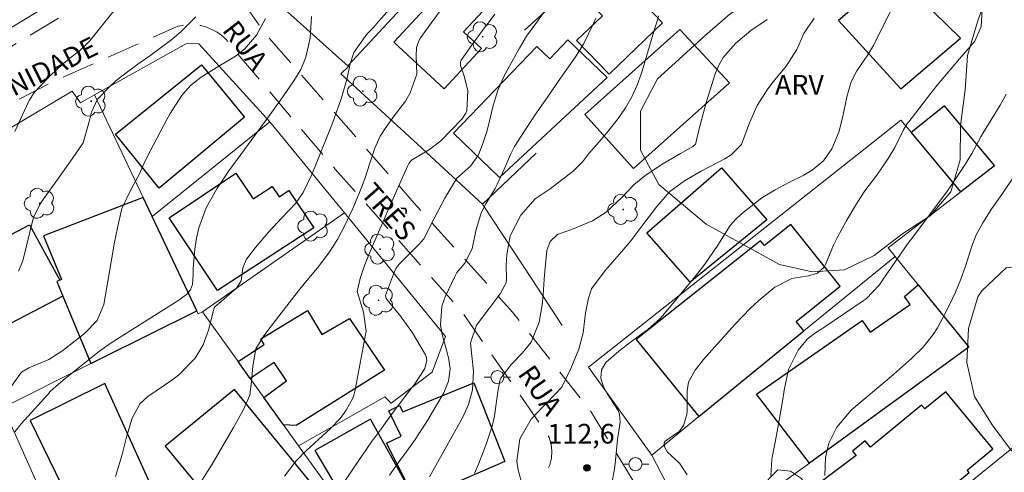
# Model space of a CAD drawing. Units: metres. Extents: x 289384 to 289899, y 1665479 to 1666049.
# Drawn here: x 289487 to 289562, y 1665814 to 1665849 of the extents above; entities that cross this region are included whole.
import ezdxf
from ezdxf.enums import TextEntityAlignment as Align

# ---------------------------------------------------------------- set-up
doc = ezdxf.new("R2010")
doc.units = ezdxf.units.M
doc.header["$MEASUREMENT"] = 0
doc.linetypes.add('HIDDEN', pattern=[0.375, 0.25, -0.125])
for name, color, linetype, lineweight, true_color in [('Arvores_Isoladas', 7, 'Continuous', 18, 0x00ff33), ('Curvas_Intermediarias', 7, 'Continuous', 9, 0x783c14), ('Curvas_Mestras', 7, 'Continuous', 20, 0x783c14), ('Pto_Cotado', 7, 'Continuous', 9, 0x783c14), ('Topon_Pto_Cotado', 7, 'Continuous', 9, 0x783c14), ('Topon_Vegetacao', 7, 'Continuous', 9, 0x00ff33), ('Vegetacao', 7, 'Orla8', 9, 0x00ff33)]:
    doc.layers.add(name, color=color, linetype=linetype, lineweight=lineweight, true_color=true_color)
for name, color, linetype, lineweight in [('Edificacoes', 7, 'Continuous', 30), ('Muro_Grade', 8, 'Continuous', 20), ('Nao_Pavimentada_S_Mfio', 10, 'HIDDEN', 15), ('Poste', 7, 'Continuous', 9), ('Topon_de_Vias', 7, 'Continuous', 9)]:
    doc.layers.add(name, color=color, linetype=linetype, lineweight=lineweight)
doc.styles.add('Arial', font='arial.ttf', dxfattribs={"height": 1.5})
doc.styles.get("Standard").update_dxf_attribs({"font": 'arial.ttf'})
doc.linetypes.add('Orla8', pattern='A,6,-0.5,["V",Standard,S=1,R=0,X=-0.5,Y=-1],-0.5,6,-0.5,["V",Standard,S=1,R=0,X=-0.5,Y=-1],-0.5', length=14)

# ---------------------------------------------------------------- blocks, each defined once
blk = doc.blocks.new('Cotas')
at = {"layer": 'Pto_Cotado'}
blk.add_hatch(color=256, dxfattribs=at).paths.add_polyline_path([(0, 0.24, 1), (0, -0.24, 1)])
at = {"layer": 'Pto_Cotado', "lineweight": -3}
blk.add_lwpolyline([(0, -0.24, -1), (0, 0.24, -1)], format="xyb", close=True, dxfattribs=at)
blk = doc.blocks.new('Arvore')
at = {"layer": 'Arvores_Isoladas'}
blk.add_lwpolyline([(-0.718, 0.493, 0.872324), (-0.722, -0.551, 0.862983), (0.284, -0.827, 0.900105), (0.89, 0.029, 0.863155), (0.262, 0.861, 0.882486)], format="xyb", close=True, dxfattribs=at)
blk.add_circle((0, 0), 0.0286, dxfattribs=at)
blk = doc.blocks.new('Poste')
at = {"layer": 'Poste'}
for points in [[(-0.5, 0), (-1, 0)], [(0.5, 0), (1, 0)]]:
    blk.add_lwpolyline(points, dxfattribs=at)
blk.add_lwpolyline([(0, 0.5, 1), (0, -0.5, 1)], format="xyb", close=True, dxfattribs=at)

msp = doc.modelspace()

# ---------------------------------------------------------------- linework, layer by layer
at = {"layer": 'Curvas_Intermediarias', "flags": 128}
for points, elevation in [([(289500.983, 1665813.53), (289501.483, 1665814.33), (289501.833, 1665814.9), (289502.654, 1665816.291), (289503.454, 1665817.691), (289504.224, 1665819.072), (289504.334, 1665819.282), (289504.694, 1665820.162), (289504.844, 1665821.183), (289504.934, 1665822.373), (289505.155, 1665823.684), (289505.765, 1665824.674), (289506.245, 1665825.304), (289506.485, 1665825.615), (289508.316, 1665827.965), (289508.946, 1665828.766), (289509.856, 1665829.866), (289510.657, 1665830.917), (289511.367, 1665832.027), (289511.997, 1665833.188), (289512.277, 1665833.788), (289512.547, 1665834.388), (289513.008, 1665835.468), (289513.458, 1665836.639), (289513.838, 1665837.829), (289514.228, 1665838.98), (289514.638, 1665839.9), (289514.998, 1665840.48), (289515.689, 1665841.441), (289516.549, 1665842.571), (289516.899, 1665843.191), (289517.419, 1665844.612), (289517.379, 1665846.013), (289517.399, 1665846.643), (289517.569, 1665847.153), (289517.699, 1665847.393), (289521.961, 1665853.295)], 106), ([(289486.817, 1665840.26), (289487.868, 1665842.521), (289487.918, 1665842.611), (289488.298, 1665843.221), (289489.378, 1665844.362), (289490.169, 1665845.132), (289491.009, 1665845.833), (289491.749, 1665846.403), (289492.52, 1665847.163), (289495.091, 1665850.374)], 101), ([(289553.984, 1665850.454), (289552.173, 1665846.803), (289551.753, 1665846.083), (289550.913, 1665844.882), (289550.492, 1665844.042), (289550.162, 1665842.881), (289549.842, 1665841.401), (289549.552, 1665840.19), (289549.012, 1665838.94), (289548.382, 1665838.019), (289547.521, 1665837.299), (289546.871, 1665836.919), (289545.741, 1665836.349), (289544.7, 1665835.799), (289543.69, 1665835.188), (289543.059, 1665834.718), (289542.119, 1665833.968), (289541.679, 1665833.548), (289541.279, 1665833.077), (289540.328, 1665831.597), (289539.338, 1665830.146), (289538.798, 1665829.446), (289538.248, 1665828.766), (289536.147, 1665826.235), (289535.887, 1665825.945), (289535.006, 1665825.164), (289534.376, 1665824.704), (289533.466, 1665824.024), (289532.795, 1665823.504), (289531.805, 1665822.633), (289531.465, 1665822.073), (289531.425, 1665821.453), (289531.625, 1665820.783), (289531.895, 1665820.272), (289532.735, 1665818.972), (289532.855, 1665818.702), (289532.905, 1665818.102), (289532.705, 1665816.771), (289532.535, 1665815.17), (289532.455, 1665814.53), (289532.245, 1665813.26)], 113), ([(289511.447, 1665812.849), (289512.537, 1665814.5), (289513.248, 1665815.551), (289513.978, 1665816.591), (289514.718, 1665817.621), (289515.469, 1665818.652), (289517.059, 1665820.753), (289517.259, 1665821.013), (289518.02, 1665822.193), (289518.19, 1665822.813), (289518.13, 1665823.094), (289518.06, 1665823.274), (289518.01, 1665823.364), (289517.099, 1665824.894), (289516.309, 1665825.995), (289516.189, 1665826.145), (289515.158, 1665827.415), (289515.088, 1665827.525), (289515.038, 1665827.755), (289515.629, 1665829.386), (289515.829, 1665829.816), (289516.039, 1665830.106), (289516.119, 1665830.196), (289517.339, 1665831.397), (289517.589, 1665831.657), (289517.96, 1665832.067), (289518.72, 1665833.558), (289518.98, 1665834.098), (289519.54, 1665835.158), (289520.471, 1665836.699), (289521.491, 1665837.599), (289522.091, 1665838.43), (289522.391, 1665839.17), (289522.741, 1665840.26), (289522.902, 1665840.821), (289523.202, 1665842.121), (289523.562, 1665843.332), (289524.072, 1665844.482), (289524.872, 1665845.973), (289525.222, 1665846.603), (289525.773, 1665847.523), (289526.193, 1665848.103), (289527.143, 1665849.384)], 108), ([(289537.987, 1665814.07), (289537.407, 1665814.98), (289536.507, 1665815.811), (289536.267, 1665816.221), (289536.257, 1665816.531), (289536.327, 1665816.651), (289536.977, 1665817.101), (289537.377, 1665817.381), (289537.707, 1665817.851), (289537.967, 1665818.672), (289537.987, 1665818.962), (289538.007, 1665820.483), (289538.108, 1665821.153), (289538.598, 1665822.053), (289539.238, 1665822.863), (289541.629, 1665825.545), (289542.829, 1665826.785), (289543.46, 1665827.375), (289544.67, 1665828.396), (289545.971, 1665829.056), (289547.231, 1665829.246), (289547.911, 1665829.456), (289548.412, 1665829.906), (289548.522, 1665830.106), (289549.132, 1665831.577), (289549.432, 1665832.207), (289550.092, 1665833.418), (289550.963, 1665834.868), (289551.513, 1665835.719), (289552.433, 1665836.929), (289553.294, 1665838.179), (289553.804, 1665839.04), (289554.454, 1665840.38), (289554.754, 1665840.851), (289554.864, 1665840.991), (289556.475, 1665843.081), (289557.025, 1665843.772), (289557.585, 1665844.452), (289558.736, 1665845.793), (289559.886, 1665847.123), (289560.376, 1665848.263), (289560.466, 1665849.974)], 114), ([(289486.287, 1665820.462), (289487.327, 1665821.913), (289487.878, 1665822.243), (289489.408, 1665822.883), (289490.459, 1665823.544), (289491.419, 1665824.284), (289492.109, 1665824.854), (289493.08, 1665825.835), (289493.6, 1665827.055), (289494.27, 1665831.047), (289494.38, 1665831.677), (289494.62, 1665832.917), (289494.95, 1665834.378), (289495.701, 1665835.899), (289496.271, 1665836.979), (289496.771, 1665838.069), (289497.111, 1665838.75), (289498.382, 1665841.161), (289498.642, 1665841.621), (289499.492, 1665842.961), (289500.183, 1665843.752), (289501.003, 1665844.392), (289502.353, 1665845.222), (289503.614, 1665846.003), (289504.304, 1665846.533), (289505.205, 1665847.583), (289505.895, 1665848.874)], 103), ([(289486.807, 1665817.351), (289487.287, 1665817.962), (289489.318, 1665820.202), (289489.518, 1665820.422), (289489.959, 1665820.843), (289490.659, 1665821.433), (289491.129, 1665821.813), (289493.25, 1665823.494), (289493.36, 1665823.584), (289494.14, 1665824.134), (289499.302, 1665827.395), (289499.502, 1665827.535), (289499.872, 1665827.835), (289500.193, 1665828.176), (289500.353, 1665828.596), (289500.383, 1665829.316), (289500.403, 1665829.796), (289500.523, 1665831.287), (289500.633, 1665832.107), (289500.813, 1665832.897), (289501.383, 1665834.438), (289502.183, 1665835.889), (289503.104, 1665837.259), (289504.024, 1665838.49), (289504.584, 1665839.25), (289505.145, 1665840.01), (289505.705, 1665840.781), (289506.255, 1665841.551), (289507.035, 1665842.631), (289508.066, 1665844.102), (289508.576, 1665844.972), (289508.966, 1665845.903), (289509.286, 1665847.373), (289509.406, 1665849.004)], 104), ([(289487.087, 1665829.596), (289487.418, 1665830.396), (289488.188, 1665833.508), (289488.258, 1665833.748), (289488.688, 1665834.628), (289488.958, 1665835.048), (289489.098, 1665835.248), (289490.329, 1665836.949), (289491.179, 1665838.159), (289492.009, 1665839.39), (289492.449, 1665840.921), (289492.64, 1665841.731), (289493.12, 1665842.701), (289493.99, 1665843.632), (289494.53, 1665844.142), (289495.491, 1665844.882), (289496.181, 1665845.372), (289497.101, 1665846.023), (289497.892, 1665846.593), (289498.762, 1665847.253), (289499.492, 1665847.903), (289500.603, 1665848.994)], 102), ([(289507.345, 1665813.97), (289508.226, 1665815.15), (289508.476, 1665815.411), (289508.736, 1665815.671), (289510.847, 1665817.601), (289511.577, 1665818.362), (289512.047, 1665819.002), (289512.537, 1665819.922), (289512.637, 1665820.232), (289512.718, 1665820.553), (289513.558, 1665825.024), (289513.368, 1665826.475), (289512.878, 1665828.055), (289513.108, 1665829.056), (289513.428, 1665830.026), (289513.808, 1665830.987), (289514.398, 1665832.337), (289514.898, 1665833.488), (289515.158, 1665834.088), (289515.409, 1665834.678), (289515.929, 1665835.839), (289516.739, 1665837.659), (289516.809, 1665837.809), (289517.009, 1665838.069), (289518.37, 1665838.88), (289519.24, 1665839.54), (289520.831, 1665841.191), (289520.951, 1665841.331), (289521.151, 1665841.651), (289521.231, 1665841.831), (289521.311, 1665843.362), (289521.031, 1665844.472), (289520.741, 1665845.292), (289520.741, 1665845.592), (289520.781, 1665845.682), (289521.581, 1665846.813), (289522.461, 1665848.013), (289522.912, 1665848.614), (289523.362, 1665849.204)], 107), ([(289515.339, 1665814.06), (289516.209, 1665815.28), (289516.649, 1665815.891), (289517.279, 1665816.781), (289518.22, 1665818.232), (289518.66, 1665818.962), (289519.46, 1665820.342), (289519.83, 1665821.213), (289519.96, 1665822.153), (289519.82, 1665823.004), (289519.67, 1665823.574), (289519.34, 1665824.764), (289519.22, 1665825.494), (289519.33, 1665826.935), (289519.57, 1665827.635), (289520.3, 1665829.186), (289520.471, 1665829.496), (289521.071, 1665830.216), (289521.621, 1665831.307), (289521.901, 1665832.667), (289522.321, 1665834.038), (289522.661, 1665834.728), (289523.372, 1665835.909), (289523.522, 1665836.209), (289524.192, 1665837.649), (289524.552, 1665838.49), (289524.862, 1665839.1), (289525.643, 1665840.33), (289526.573, 1665841.741), (289527.053, 1665842.431), (289527.533, 1665843.121), (289528.184, 1665844.052), (289528.844, 1665844.992), (289529.504, 1665845.933), (289530.114, 1665846.903), (289530.875, 1665848.484), (289531.045, 1665848.884)], 109), ([(289544.09, 1665848.784), (289542.849, 1665847.953), (289541.689, 1665846.993), (289540.729, 1665845.893), (289540.388, 1665845.252), (289540.108, 1665844.572), (289539.488, 1665842.601), (289539.328, 1665842.071), (289538.918, 1665840.44), (289538.668, 1665839.36), (289538.628, 1665839.29), (289538.438, 1665839.11), (289537.487, 1665838.58), (289536.087, 1665837.759), (289534.776, 1665836.869), (289533.946, 1665836.179), (289533.056, 1665835.248), (289531.825, 1665834.088), (289530.785, 1665833.448), (289529.394, 1665832.857), (289528.114, 1665832.397), (289527.563, 1665831.867), (289527.313, 1665831.167), (289527.153, 1665829.586), (289527.103, 1665828.986), (289527.023, 1665827.785), (289526.963, 1665827.025), (289526.723, 1665825.715), (289526.133, 1665824.194), (289525.433, 1665823.344), (289524.632, 1665822.503), (289523.802, 1665821.443), (289523.742, 1665821.243), (289523.592, 1665820.422), (289523.442, 1665819.312), (289523.322, 1665818.552), (289523.152, 1665817.801), (289522.681, 1665816.331), (289522.101, 1665814.88), (289521.801, 1665814.17)], 111), ([(289547.651, 1665848.884), (289546.871, 1665847.713), (289546.351, 1665846.493), (289545.53, 1665845.222), (289544.66, 1665844.182), (289544.36, 1665843.812), (289544.08, 1665843.432), (289543.32, 1665842.221), (289542.749, 1665840.921), (289542.129, 1665839.27), (289541.339, 1665838.47), (289540.859, 1665838.169), (289538.998, 1665837.199), (289537.797, 1665836.499), (289536.687, 1665835.679), (289535.687, 1665834.528), (289534.696, 1665833.228), (289533.706, 1665831.907), (289532.996, 1665831.067), (289531.755, 1665829.666), (289530.715, 1665828.256), (289530.475, 1665827.535), (289530.264, 1665826.415), (289530.084, 1665824.914), (289529.744, 1665823.664), (289529.144, 1665822.183), (289528.464, 1665820.753), (289527.303, 1665819.562), (289527.003, 1665819.262), (289526.133, 1665818.332), (289525.262, 1665816.811), (289525.022, 1665815.12), (289525.142, 1665814.43), (289525.593, 1665812.819)], 112), ([(289548.472, 1665814.03), (289548.522, 1665815.411), (289548.772, 1665816.481), (289549.392, 1665817.721), (289550.512, 1665819.032), (289553.694, 1665821.733), (289554.624, 1665822.543), (289555.084, 1665822.953), (289555.965, 1665823.814), (289556.725, 1665824.774), (289557.045, 1665825.294), (289557.485, 1665826.085), (289557.975, 1665827.035), (289558.426, 1665827.995), (289558.826, 1665828.986), (289559.186, 1665829.996), (289559.666, 1665831.497), (289560.006, 1665832.377), (289560.496, 1665833.298), (289561.177, 1665834.368), (289561.957, 1665835.448), (289562.937, 1665836.909)], 116)]:
    msp.add_lwpolyline(points, dxfattribs=dict(at, elevation=elevation))
at = {"layer": 'Curvas_Mestras', "flags": 128}
for points, elevation in [([(289494.47, 1665813.95), (289494.98, 1665815.621), (289495.351, 1665817.051), (289495.741, 1665818.402), (289496.341, 1665819.492), (289496.951, 1665820.052), (289498.832, 1665821.353), (289499.312, 1665821.713), (289500.543, 1665822.983), (289501.163, 1665823.984), (289501.553, 1665825.094), (289501.993, 1665826.805), (289502.043, 1665826.895), (289502.213, 1665827.045), (289502.353, 1665827.135), (289503.694, 1665828.296), (289504.034, 1665828.866), (289504.184, 1665829.856), (289504.454, 1665830.506), (289505.135, 1665831.407), (289506.115, 1665832.567), (289507.145, 1665833.668), (289508.196, 1665834.778), (289508.766, 1665835.598), (289509.416, 1665836.959), (289509.806, 1665837.899), (289510.947, 1665840.751), (289511.137, 1665841.241), (289511.667, 1665842.741), (289512.077, 1665844.222), (289512.347, 1665845.402), (289512.617, 1665846.273), (289513.608, 1665847.663), (289514.108, 1665848.183), (289514.508, 1665848.634), (289515.359, 1665849.604)], 105), ([(289518.38, 1665813.93), (289520.921, 1665818.482), (289521.361, 1665819.442), (289521.651, 1665820.553), (289521.741, 1665821.973), (289521.601, 1665823.154), (289521.491, 1665824.134), (289521.951, 1665825.484), (289522.932, 1665826.745), (289523.762, 1665827.865), (289524.212, 1665828.716), (289524.232, 1665828.996), (289524.222, 1665830.056), (289524.272, 1665830.877), (289524.512, 1665832.287), (289525.332, 1665833.868), (289526.423, 1665835.118), (289527.343, 1665835.719), (289527.563, 1665835.879), (289527.783, 1665836.049), (289529.324, 1665837.229), (289530.064, 1665837.959), (289530.515, 1665838.57), (289531.295, 1665839.46), (289531.875, 1665840.15), (289532.735, 1665841.231), (289533.296, 1665842.041), (289533.796, 1665842.881), (289534.196, 1665843.772), (289534.526, 1665844.702), (289535.527, 1665848.113), (289535.847, 1665849.074)], 110), ([(289544.36, 1665814.04), (289544.45, 1665815.25), (289544.47, 1665815.4), (289544.79, 1665817.101), (289544.94, 1665817.962), (289545.25, 1665819.672), (289545.39, 1665820.523), (289545.711, 1665822.103), (289546.441, 1665823.584), (289547.151, 1665824.454), (289547.791, 1665824.924), (289548.242, 1665825.214), (289548.472, 1665825.364), (289551.393, 1665827.335), (289551.633, 1665827.505), (289552.643, 1665828.566), (289552.923, 1665829.006), (289553.774, 1665830.246), (289554.744, 1665831.627), (289555.244, 1665832.307), (289555.755, 1665832.977), (289556.935, 1665834.528), (289557.825, 1665835.739), (289558.255, 1665836.359), (289559.116, 1665837.649), (289559.666, 1665838.57), (289560.176, 1665839.52), (289560.346, 1665839.83), (289560.536, 1665840.14), (289561.817, 1665842.251), (289562.047, 1665842.671), (289562.267, 1665843.091)], 115)]:
    msp.add_lwpolyline(points, dxfattribs=dict(at, elevation=elevation))
at = {"layer": 'Edificacoes', "flags": 128}
for points in [[(289523.962, 1665856.037), (289515.669, 1665847.063), (289519.51, 1665843.512), (289522.351, 1665846.573), (289520.981, 1665847.833), (289523.172, 1665850.204), (289523.472, 1665849.924), (289524.172, 1665850.674), (289524.642, 1665850.234), (289527.323, 1665853.125)], [(289532.105, 1665852.715), (289536.127, 1665848.524), (289532.055, 1665844.622), (289529.584, 1665847.193), (289531.545, 1665849.064), (289529.894, 1665850.784)], [(289549.522, 1665848.704), (289554.264, 1665843.512), (289558.806, 1665847.373), (289553.724, 1665852.335)], [(289537.447, 1665848.013), (289530.214, 1665841.551), (289533.906, 1665837.419), (289541.219, 1665843.962)], [(289523.712, 1665836.749), (289520.21, 1665840.11), (289526.563, 1665846.723), (289527.533, 1665845.793), (289528.914, 1665847.233), (289531.895, 1665844.362)], [(289504.304, 1665841.351), (289497.792, 1665835.929), (289494.49, 1665840.04), (289501.023, 1665845.342)], [(289555.054, 1665840.2), (289557.565, 1665842.201), (289561.397, 1665837.639), (289558.826, 1665835.658)], [(289538.218, 1665828.766), (289534.926, 1665832.527), (289540.599, 1665837.479), (289544.05, 1665833.528)], [(289502.253, 1665828.136), (289498.562, 1665833.678), (289503.644, 1665837.069), (289504.954, 1665835.108), (289506.395, 1665836.069), (289506.935, 1665835.268), (289507.666, 1665835.759), (289509.566, 1665832.907)], [(289490.249, 1665828.926), (289490.019, 1665828.826), (289490.479, 1665827.705), (289492.59, 1665822.553), (289493.366, 1665822.94), (289500.663, 1665826.575), (289497.261, 1665833.778), (289496.581, 1665835.218), (289488.998, 1665832.297), (289490.369, 1665828.976)], [(289490.249, 1665828.926), (289490.019, 1665828.826), (289490.479, 1665827.705), (289484.756, 1665824.714), (289484.226, 1665825.715), (289484.456, 1665825.835), (289482.215, 1665830.126), (289487.938, 1665833.128)], [(289538.888, 1665818.522), (289546.871, 1665825.044), (289546.281, 1665825.775), (289549.642, 1665828.456), (289545.891, 1665833.168), (289543.87, 1665831.557), (289543.57, 1665831.927), (289534.116, 1665824.394)], [(289555.584, 1665828.566), (289559.426, 1665823.804), (289547.301, 1665814.98), (289543.27, 1665820.232), (289551.313, 1665825.835), (289551.933, 1665824.954), (289554.964, 1665827.065), (289554.534, 1665827.665)], [(289505.775, 1665819.982), (289507.505, 1665821.243), (289506.545, 1665822.643), (289504.734, 1665821.433), (289503.824, 1665822.713), (289505.805, 1665824.024), (289505.535, 1665824.434), (289509.086, 1665826.595), (289510.197, 1665824.764), (289512.297, 1665825.995), (289514.958, 1665822.063), (289508.236, 1665817.831), (289507.275, 1665817.891)], [(289499.802, 1665807.277), (289499.872, 1665807.307), (289493.67, 1665821.053), (289487.978, 1665818.222), (289492.289, 1665809.348), (289493.99, 1665810.178), (289495.641, 1665807.167), (289497.271, 1665806.427), (289497.411, 1665806.107)], [(289517.319, 1665812.139), (289515.108, 1665816.481), (289516.219, 1665817.021), (289515.279, 1665818.952), (289516.109, 1665819.362), (289516.349, 1665818.872), (289521.751, 1665821.093), (289524.122, 1665815.09)], [(289509.666, 1665813.08), (289503.534, 1665820.593), (289498.272, 1665816.261), (289500.793, 1665813.2), (289500.453, 1665812.92), (289504.064, 1665808.528)], [(289546.381, 1665812.169), (289550.562, 1665806.887), (289559.456, 1665814.25), (289559.306, 1665814.44), (289561.267, 1665816.071), (289557.675, 1665820.412), (289556.085, 1665819.102), (289555.835, 1665819.402), (289551.953, 1665816.181), (289551.543, 1665816.681), (289550.572, 1665815.871), (289550.853, 1665815.541)], [(289517.319, 1665812.139), (289513.898, 1665818.312), (289509.646, 1665815.941), (289514.088, 1665808.428), (289518.2, 1665810.549)]]:
    msp.add_lwpolyline(points, close=True, dxfattribs=at)
at = {"layer": 'Muro_Grade', "flags": 128}
for points in [[(289525.623, 1665847.963), (289531.685, 1665853.466), (289525.322, 1665859.458), (289512.177, 1665845.242)], [(289512.177, 1665845.242), (289511.744, 1665845.633), (289505.625, 1665851.155)], [(289481.815, 1665845.342), (289488.688, 1665849.464), (289488.848, 1665849.554)], [(289506.225, 1665840.991), (289500.833, 1665846.943), (289499.932, 1665846.993), (289492.89, 1665843.051)], [(289512.177, 1665845.242), (289512.207, 1665845.212), (289511.637, 1665844.632), (289517.438, 1665839.299), (289518.497, 1665838.326), (289522.421, 1665834.718)], [(289492.89, 1665843.051), (289491.809, 1665842.441), (289491.179, 1665843.312), (289485.776, 1665840.105), (289478.924, 1665836.039), (289478.864, 1665836.009)], [(289497.261, 1665833.778), (289496.581, 1665835.218), (289492.89, 1665843.051)], [(289535.296, 1665815.591), (289530.475, 1665822.283), (289548.284, 1665836.372), (289552.023, 1665839.33), (289554.264, 1665841.121), (289555.054, 1665840.2), (289557.565, 1665842.201), (289561.397, 1665837.639), (289558.826, 1665835.658), (289553.304, 1665831.387), (289553.834, 1665830.727)], [(289497.261, 1665833.778), (289506.225, 1665840.991)], [(289511.909, 1665834.039), (289506.225, 1665840.991)], [(289522.421, 1665834.718), (289526.493, 1665838.6)], [(289528.474, 1665825.474), (289526.188, 1665828.968), (289522.421, 1665834.718)], [(289500.663, 1665826.575), (289497.261, 1665833.778)], [(289501.103, 1665826.505), (289511.909, 1665834.039)], [(289508.416, 1665816.301), (289513.435, 1665819.147), (289514.978, 1665820.022), (289515.459, 1665819.532), (289518.58, 1665821.913), (289519.6, 1665824.634), (289511.909, 1665834.039)], [(289553.834, 1665830.727), (289555.584, 1665828.566), (289559.426, 1665823.804), (289547.301, 1665814.98), (289539.268, 1665809.138), (289538.818, 1665808.808), (289535.296, 1665815.591)], [(289553.834, 1665830.727), (289546.871, 1665825.044), (289538.888, 1665818.522), (289535.296, 1665815.591)], [(289570.17, 1665800.425), (289574.832, 1665803.746), (289570.76, 1665808.538), (289570.47, 1665808.878), (289569.54, 1665809.918), (289583.856, 1665820.763), (289577.783, 1665827.935), (289572.011, 1665823.634), (289549.942, 1665805.757), (289545.22, 1665803.116), (289545.46, 1665802.535), (289543.049, 1665801.145)], [(289500.663, 1665826.575), (289493.366, 1665822.94), (289492.59, 1665822.553), (289485.927, 1665819.222)], [(289501.103, 1665826.505), (289500.773, 1665826.345), (289500.663, 1665826.575)], [(289508.416, 1665816.301), (289507.275, 1665817.891), (289505.775, 1665819.982), (289504.734, 1665821.433), (289503.824, 1665822.713), (289501.103, 1665826.505)], [(289493.88, 1665801.365), (289490.679, 1665808.558), (289486.017, 1665819.012), (289485.927, 1665819.222)], [(289493.88, 1665801.365), (289494.25, 1665800.485), (289497.341, 1665801.975), (289497.501, 1665802.635), (289501.873, 1665805.216), (289505.445, 1665805.577), (289513.408, 1665809.348), (289508.416, 1665816.301)]]:
    msp.add_lwpolyline(points, dxfattribs=at)
at = {"layer": 'Nao_Pavimentada_S_Mfio', "ltscale": 10, "flags": 128}
msp.add_lwpolyline([(289400.149, 1665768.479), (289403.154, 1665770.213), (289414.139, 1665776.145), (289423.732, 1665782.848), (289431.285, 1665788.75), (289432.186, 1665789.45), (289433.116, 1665790.101), (289434.086, 1665790.701), (289435.087, 1665791.251), (289436.107, 1665791.741), (289437.168, 1665792.171), (289438.238, 1665792.551), (289439.329, 1665792.862), (289440.439, 1665793.112), (289441.559, 1665793.312), (289442.7, 1665793.442), (289450.603, 1665794.272), (289451.013, 1665794.312), (289451.413, 1665794.422), (289451.783, 1665794.582), (289452.134, 1665794.802), (289452.444, 1665795.072), (289452.704, 1665795.393), (289452.914, 1665795.743), (289453.064, 1665796.123), (289453.154, 1665796.523), (289453.184, 1665796.933), (289453.154, 1665797.343), (289452.374, 1665799.844), (289448.262, 1665810.629), (289445.441, 1665819.172), (289445.261, 1665819.762), (289445.151, 1665820.372), (289445.111, 1665820.993), (289445.141, 1665821.613), (289445.241, 1665822.213), (289445.421, 1665822.813), (289445.661, 1665823.384), (289445.971, 1665823.914), (289446.341, 1665824.414), (289446.761, 1665824.864), (289447.232, 1665825.264), (289449.623, 1665826.455), (289454.054, 1665828.546), (289458.386, 1665830.987), (289462.138, 1665833.017), (289472.001, 1665837.579), (289484.146, 1665845.292), (289495.211, 1665851.935), (289495.511, 1665852.065), (289495.801, 1665852.225), (289496.061, 1665852.405), (289496.321, 1665852.615), (289496.551, 1665852.845), (289496.751, 1665853.105), (289496.931, 1665853.375), (289497.091, 1665853.656), (289497.221, 1665853.956), (289497.321, 1665854.266), (289497.391, 1665854.586), (289494.7, 1665860.088), (289487.478, 1665875.604), (289483.206, 1665885.468), (289477.564, 1665897.373), (289473.412, 1665906.727), (289469.691, 1665914.65), (289466.089, 1665922.303), (289463.088, 1665926.454), (289457.076, 1665934.588), (289459.767, 1665936.628), (289465.689, 1665929.085), (289470.551, 1665921.072), (289476.783, 1665907.307), (289480.935, 1665897.693), (289486.227, 1665886.078), (289489.048, 1665880.796), (289493.88, 1665869.162), (289499.612, 1665856.717), (289505.835, 1665847.743), (289517.209, 1665834.798), (289524.702, 1665826.485), (289530.615, 1665818.982), (289534.236, 1665813.03), (289540.669, 1665801.635), (289544.44, 1665792.812), (289548.452, 1665783.098), (289553.003, 1665774.734), (289553.254, 1665774.314), (289553.554, 1665773.914), (289553.884, 1665773.554), (289554.254, 1665773.224), (289554.654, 1665772.924), (289555.074, 1665772.674), (289555.524, 1665772.454), (289555.995, 1665772.293), (289556.475, 1665772.163), (289556.965, 1665772.093), (289557.455, 1665772.063), (289570.86, 1665776.995), (289586.487, 1665784.718), (289597.741, 1665790.771), (289608.165, 1665797.093), (289609.696, 1665798.214), (289611.196, 1665799.384), (289612.657, 1665800.595), (289614.088, 1665801.845), (289615.478, 1665803.146), (289616.829, 1665804.476), (289618.139, 1665805.857), (289619.41, 1665807.267), (289620.64, 1665808.718), (289621.821, 1665810.208), (289622.961, 1665811.729), (289629.224, 1665821.053), (289633.625, 1665829.176), (289637.617, 1665838.83), (289638.277, 1665840.13), (289638.897, 1665841.441), (289639.478, 1665842.781), (289640.018, 1665844.132), (289640.508, 1665845.502), (289640.958, 1665846.893), (289641.358, 1665848.293), (289641.708, 1665849.704), (289642.019, 1665851.125), (289642.289, 1665852.555), (289642.499, 1665853.996), (289642.699, 1665866.361), (289642.509, 1665878.906), (289642.239, 1665891.911), (289642.219, 1665892.241), (289642.149, 1665892.561), (289642.049, 1665892.871), (289641.899, 1665893.161), (289641.708, 1665893.431), (289641.488, 1665893.671), (289641.238, 1665893.881), (289640.958, 1665894.052), (289640.658, 1665894.182), (289640.348, 1665894.282), (289640.028, 1665894.332), (289630.264, 1665894.322), (289611.847, 1665894.552), (289612.037, 1665898.663), (289629.584, 1665898.343), (289639.358, 1665898.313), (289639.598, 1665898.323), (289639.828, 1665898.363), (289640.048, 1665898.413), (289640.278, 1665898.473), (289640.488, 1665898.553), (289640.708, 1665898.653), (289640.908, 1665898.763), (289641.098, 1665898.893), (289641.288, 1665899.034), (289641.458, 1665899.184), (289641.628, 1665899.354), (289640.498, 1665917.551), (289638.887, 1665932.157), (289636.977, 1665946.572), (289636.746, 1665955.286), (289635.966, 1665964.589), (289633.335, 1665976.854), (289631.905, 1665988.679), (289630.594, 1666000.914), (289630.464, 1666001.314), (289630.284, 1666001.684), (289630.064, 1666002.044), (289629.804, 1666002.364), (289629.514, 1666002.664), (289629.184, 1666002.925), (289628.833, 1666003.145), (289628.453, 1666003.325), (289628.063, 1666003.455), (289627.653, 1666003.545), (289627.243, 1666003.585), (289619.17, 1666001.724), (289608.625, 1665999.983), (289608.155, 1666003.125), (289619.029, 1666004.865), (289629.544, 1666006.976), (289629.774, 1666006.996), (289629.994, 1666007.046), (289630.204, 1666007.146), (289630.384, 1666007.276), (289630.544, 1666007.436), (289630.684, 1666007.626), (289630.774, 1666007.827), (289630.844, 1666008.047), (289630.864, 1666008.277), (289630.844, 1666008.507), (289630.784, 1666008.727), (289629.404, 1666016.66), (289627.283, 1666027.264), (289626.052, 1666034.597), (289623.531, 1666040.239), (289622.96, 1666041.688)], dxfattribs=at)
msp.add_lwpolyline([(289477.193, 1665792.812), (289466.999, 1665788.29), (289463.808, 1665787.129), (289463.338, 1665787.159), (289462.878, 1665787.229), (289462.428, 1665787.349), (289461.997, 1665787.529), (289461.587, 1665787.75), (289461.207, 1665788.01), (289460.857, 1665788.32), (289460.537, 1665788.66), (289460.267, 1665789.04), (289460.027, 1665789.44), (289459.847, 1665789.87), (289456.105, 1665799.224), (289452.004, 1665810.058), (289448.482, 1665820.853), (289448.542, 1665821.113), (289448.612, 1665821.363), (289448.702, 1665821.613), (289448.812, 1665821.853), (289448.942, 1665822.083), (289449.092, 1665822.293), (289449.262, 1665822.503), (289449.443, 1665822.693), (289449.633, 1665822.873), (289449.843, 1665823.034), (289450.063, 1665823.174), (289462.408, 1665829.536), (289474.883, 1665836.299), (289489.388, 1665843.882), (289499.222, 1665848.283), (289499.662, 1665848.364), (289500.103, 1665848.404), (289500.543, 1665848.384), (289500.983, 1665848.324), (289501.413, 1665848.203), (289501.823, 1665848.033), (289502.213, 1665847.823), (289502.573, 1665847.563), (289502.904, 1665847.263), (289503.194, 1665846.933), (289503.444, 1665846.563), (289511.187, 1665837.399), (289520.821, 1665826.535), (289526.903, 1665817.821), (289527.233, 1665817.401), (289527.483, 1665816.921), (289527.633, 1665816.411), (289527.693, 1665815.881), (289527.663, 1665815.35), (289527.533, 1665814.83), (289527.313, 1665814.35), (289527.003, 1665813.91), (289526.633, 1665813.53), (289526.183, 1665813.23), (289525.703, 1665813.01), (289514.198, 1665807.257), (289505.145, 1665803.596), (289493.73, 1665799.014), (289484.806, 1665795.663), (289478.504, 1665793.302)], close=True, dxfattribs=at)
at = {"layer": 'Vegetacao', "flags": 128}
for points in [[(289539.438, 1665833.178), (289535.837, 1665836.199), (289534.436, 1665838.82), (289534.436, 1665841.791), (289535.737, 1665844.252), (289539.328, 1665847.553), (289541.259, 1665849.214), (289544.9, 1665851.515), (289548.742, 1665855.456), (289551.413, 1665858.548), (289554.474, 1665860.818), (289557.975, 1665861.229), (289560.806, 1665859.818), (289562.017, 1665856.467), (289561.757, 1665853.446), (289560.897, 1665850.985), (289560.086, 1665848.614), (289559.336, 1665846.043), (289559.146, 1665843.412), (289558.806, 1665840.7), (289558.776, 1665838.079), (289558.055, 1665835.658), (289556.505, 1665833.818), (289554.324, 1665832.417), (289552.233, 1665830.807), (289549.972, 1665829.706), (289547.501, 1665829.546), (289545.03, 1665830.116)], [(289565.758, 1665815.28), (289564.298, 1665815.3), (289562.697, 1665815.901), (289561.217, 1665817.891), (289559.856, 1665820.062), (289559.276, 1665822.653), (289559.416, 1665825.234), (289560.116, 1665827.655), (289560.436, 1665828.116), (289562.287, 1665829.846), (289563.277, 1665829.976), (289565.268, 1665829.666), (289567.369, 1665828.876), (289569.1, 1665827.325), (289570.23, 1665825.995), (289570.74, 1665824.754), (289570.09, 1665823.604), (289568.81, 1665822.843), (289567.869, 1665822.093), (289567.199, 1665820.563), (289567.359, 1665818.722), (289567.729, 1665816.991), (289567.019, 1665816.101)], [(289545.771, 1665807.447), (289545.31, 1665806.677), (289544.08, 1665806.177), (289542.229, 1665806.317), (289540.709, 1665806.537), (289538.328, 1665807.467), (289537.877, 1665808.558), (289538.988, 1665810.178), (289540.959, 1665810.719), (289543.13, 1665811.849), (289543.49, 1665813.05), (289544.9, 1665814.45), (289545.871, 1665814.35), (289546.711, 1665813.81), (289547.081, 1665813.16), (289546.761, 1665811.379)]]:
    msp.add_lwpolyline(points, close=True, dxfattribs=at)

# ---------------------------------------------------------------- block references
at = {"layer": 'Arvores_Isoladas'}
for p in [(289522.431, 1665847.473), (289513.308, 1665843.332), (289492.62, 1665842.561), (289488.708, 1665834.778), (289533.126, 1665834.308), (289509.535, 1665833.042), (289514.628, 1665831.287), (289514.508, 1665827.385)]:
    msp.add_blockref('Arvore', p, dxfattribs=at)
at = {"layer": 'Poste'}
for p in [(289523.552, 1665821.533), (289534.066, 1665814.9)]:
    msp.add_blockref('Poste', p, dxfattribs=at)
at = {"layer": 'Pto_Cotado'}
msp.add_blockref('Cotas', (289530.364, 1665814.61, 112.59), dxfattribs=at)

# ---------------------------------------------------------------- texts
at = {"layer": 'Topon_de_Vias', "style": 'Arial'}
for s, rotation, p in [('RUA', 307.56457, (289502.545, 1665847.961)), ('COMUNIDADE', 26.77269, (289481.412, 1665840.207)), ('TRÊS', 311.48628, (289513.064, 1665835.493)), ('RUA', 304.64785, (289525.053, 1665821.768))]:
    msp.add_text(s, height=1.5, rotation=rotation, dxfattribs=at).set_placement(p)
at = {"layer": 'Topon_Pto_Cotado', "style": 'Arial'}
msp.add_text('112,6', height=1.5, dxfattribs=at).set_placement((289529.919, 1665817.212, 112.59), align=Align.MIDDLE_CENTER)
at = {"layer": 'Topon_Vegetacao', "style": 'Arial'}
msp.add_text('ARV', height=1.5, dxfattribs=at).set_placement((289544.682, 1665843.057))

doc.saveas('drawing.dxf')
